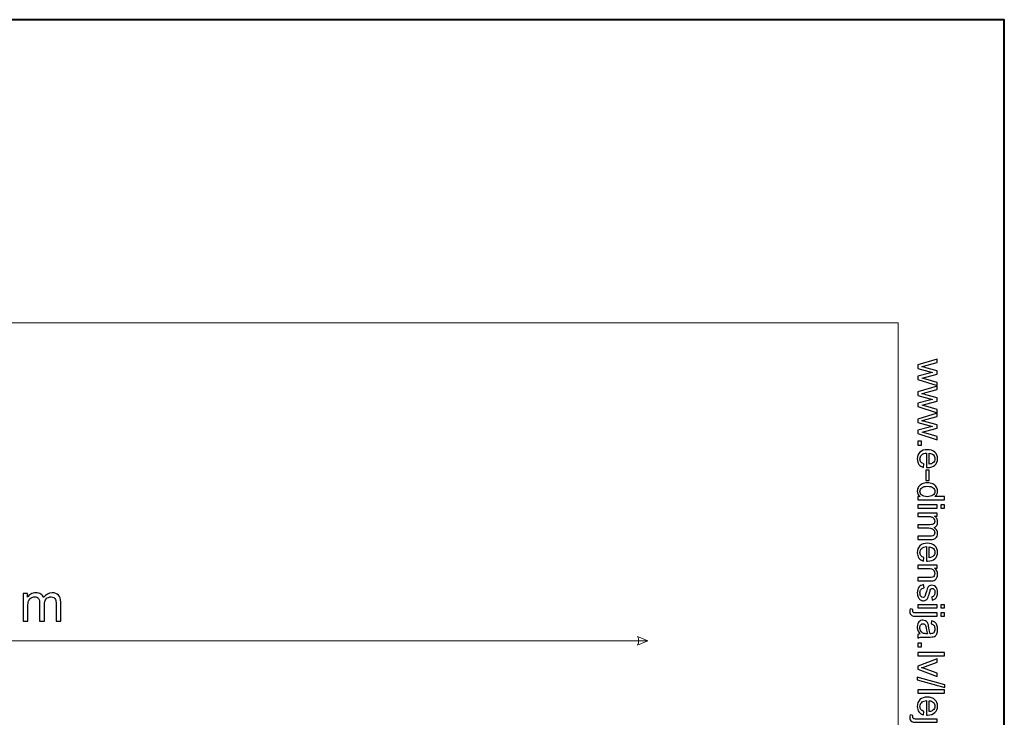
# Model space of a CAD drawing. Units: millimetres. Extents: x -148 to 148, y -105 to 105.
# Drawn here: x 84 to 148, y 59 to 105 of the extents above; entities that cross this region are included whole.
import ezdxf

# ---------------------------------------------------------------- set-up
doc = ezdxf.new("R2010")
doc.units = ezdxf.units.MM
doc.header["$MEASUREMENT"] = 0
doc.layers.add('Layer 1', color=7, linetype='Continuous')

msp = doc.modelspace()

# ---------------------------------------------------------------- linework, layer by layer
at = {"layer": 'Layer 1', "color": 7, "lineweight": 40}
msp.add_lwpolyline([(-148.5, -105), (148.5, -105), (148.5, 105), (-148.5, 105), (-148.5, -105)], close=True, dxfattribs=at)
at = {"layer": 'Layer 1', "color": 250, "lineweight": 15}
msp.add_open_spline([(141.5001, 85.0001), (141.5001, 85.0001), (141.5001, -98.0001), (141.5001, -98.0001), (141.5001, -98.0001), (141.5001, -98.0001), (-141.5001, -98.0001), (-141.5001, -98.0001), (-141.5001, -98.0001), (-141.5001, -98.0001), (-141.5001, 85.0001), (-141.5001, 85.0001), (-141.5001, 85.0001), (-141.5001, 85.0001), (141.5001, 85.0001), (141.5001, 85.0001)], degree=3, knots=[0, 0, 0, 0, 0.25, 0.25, 0.25, 0.25, 0.5, 0.5, 0.5, 0.5, 0.75, 0.75, 0.75, 0.75, 1, 1, 1, 1], dxfattribs=at)
at = {"layer": 'Layer 1', "color": 250}
for points, knots in [([(142.7861, 82.2131), (142.7861, 82.2131), (144.0665, 82.6049), (144.0665, 82.6049), (144.0665, 82.6049), (144.0665, 82.6049), (144.0665, 82.381), (144.0665, 82.381), (144.0665, 82.381), (144.0665, 82.381), (143.3273, 82.1769), (143.3273, 82.1769), (143.3273, 82.1769), (143.3273, 82.1769), (143.0524, 82.1011), (143.0524, 82.1011), (143.0524, 82.1011), (143.0664, 82.0978), (143.1545, 82.0756), (143.3166, 82.0349), (143.3166, 82.0349), (143.3166, 82.0349), (144.0665, 81.8311), (144.0665, 81.8311), (144.0665, 81.8311), (144.0665, 81.8311), (144.0665, 81.6081), (144.0665, 81.6081), (144.0665, 81.6081), (144.0665, 81.6081), (143.324, 81.4163), (143.324, 81.4163), (143.324, 81.4163), (143.324, 81.4163), (143.0791, 81.3521), (143.0791, 81.3521), (143.0791, 81.3521), (143.0791, 81.3521), (143.3265, 81.2788), (143.3265, 81.2788), (143.3265, 81.2788), (143.3265, 81.2788), (144.0665, 81.0595), (144.0665, 81.0595), (144.0665, 81.0595), (144.0665, 81.0595), (144.0665, 80.8483), (144.0665, 80.8483), (144.0665, 80.8483), (144.0665, 80.8483), (142.7861, 81.2488), (142.7861, 81.2488), (142.7861, 81.2488), (142.7861, 81.2488), (142.7861, 81.4739), (142.7861, 81.4739), (142.7861, 81.4739), (142.7861, 81.4739), (143.5528, 81.6776), (143.5528, 81.6776), (143.5528, 81.6776), (143.5528, 81.6776), (143.7714, 81.7274), (143.7714, 81.7274), (143.7714, 81.7274), (143.7714, 81.7274), (142.7861, 81.9863), (142.7861, 81.9863), (142.7861, 81.9863), (142.7861, 81.9863), (142.7861, 82.2131), (142.7861, 82.2131)], [0, 0, 0, 0, 0.0555556, 0.0555556, 0.0555556, 0.0555556, 0.1111111, 0.1111111, 0.1111111, 0.1111111, 0.1666667, 0.1666667, 0.1666667, 0.1666667, 0.2222222, 0.2222222, 0.2222222, 0.2222222, 0.2777778, 0.2777778, 0.2777778, 0.2777778, 0.3333333, 0.3333333, 0.3333333, 0.3333333, 0.3888889, 0.3888889, 0.3888889, 0.3888889, 0.4444444, 0.4444444, 0.4444444, 0.4444444, 0.5, 0.5, 0.5, 0.5, 0.5555556, 0.5555556, 0.5555556, 0.5555556, 0.6111111, 0.6111111, 0.6111111, 0.6111111, 0.6666667, 0.6666667, 0.6666667, 0.6666667, 0.7222222, 0.7222222, 0.7222222, 0.7222222, 0.7777778, 0.7777778, 0.7777778, 0.7777778, 0.8333333, 0.8333333, 0.8333333, 0.8333333, 0.8888889, 0.8888889, 0.8888889, 0.8888889, 0.9444444, 0.9444444, 0.9444444, 0.9444444, 1, 1, 1, 1]), ([(142.7861, 80.4298), (142.7861, 80.4298), (144.0665, 80.8216), (144.0665, 80.8216), (144.0665, 80.8216), (144.0665, 80.8216), (144.0665, 80.5977), (144.0665, 80.5977), (144.0665, 80.5977), (144.0665, 80.5977), (143.3273, 80.3936), (143.3273, 80.3936), (143.3273, 80.3936), (143.3273, 80.3936), (143.0524, 80.3178), (143.0524, 80.3178), (143.0524, 80.3178), (143.0664, 80.3145), (143.1545, 80.2923), (143.3166, 80.2516), (143.3166, 80.2516), (143.3166, 80.2516), (144.0665, 80.0478), (144.0665, 80.0478), (144.0665, 80.0478), (144.0665, 80.0478), (144.0665, 79.8248), (144.0665, 79.8248), (144.0665, 79.8248), (144.0665, 79.8248), (143.324, 79.633), (143.324, 79.633), (143.324, 79.633), (143.324, 79.633), (143.0791, 79.5688), (143.0791, 79.5688), (143.0791, 79.5688), (143.0791, 79.5688), (143.3265, 79.4955), (143.3265, 79.4955), (143.3265, 79.4955), (143.3265, 79.4955), (144.0665, 79.2762), (144.0665, 79.2762), (144.0665, 79.2762), (144.0665, 79.2762), (144.0665, 79.065), (144.0665, 79.065), (144.0665, 79.065), (144.0665, 79.065), (142.7861, 79.4655), (142.7861, 79.4655), (142.7861, 79.4655), (142.7861, 79.4655), (142.7861, 79.6906), (142.7861, 79.6906), (142.7861, 79.6906), (142.7861, 79.6906), (143.5528, 79.8943), (143.5528, 79.8943), (143.5528, 79.8943), (143.5528, 79.8943), (143.7714, 79.9441), (143.7714, 79.9441), (143.7714, 79.9441), (143.7714, 79.9441), (142.7861, 80.203), (142.7861, 80.203), (142.7861, 80.203), (142.7861, 80.203), (142.7861, 80.4298), (142.7861, 80.4298)], [0, 0, 0, 0, 0.0555556, 0.0555556, 0.0555556, 0.0555556, 0.1111111, 0.1111111, 0.1111111, 0.1111111, 0.1666667, 0.1666667, 0.1666667, 0.1666667, 0.2222222, 0.2222222, 0.2222222, 0.2222222, 0.2777778, 0.2777778, 0.2777778, 0.2777778, 0.3333333, 0.3333333, 0.3333333, 0.3333333, 0.3888889, 0.3888889, 0.3888889, 0.3888889, 0.4444444, 0.4444444, 0.4444444, 0.4444444, 0.5, 0.5, 0.5, 0.5, 0.5555556, 0.5555556, 0.5555556, 0.5555556, 0.6111111, 0.6111111, 0.6111111, 0.6111111, 0.6666667, 0.6666667, 0.6666667, 0.6666667, 0.7222222, 0.7222222, 0.7222222, 0.7222222, 0.7777778, 0.7777778, 0.7777778, 0.7777778, 0.8333333, 0.8333333, 0.8333333, 0.8333333, 0.8888889, 0.8888889, 0.8888889, 0.8888889, 0.9444444, 0.9444444, 0.9444444, 0.9444444, 1, 1, 1, 1]), ([(142.7861, 78.6465), (142.7861, 78.6465), (144.0665, 79.0383), (144.0665, 79.0383), (144.0665, 79.0383), (144.0665, 79.0383), (144.0665, 78.8144), (144.0665, 78.8144), (144.0665, 78.8144), (144.0665, 78.8144), (143.3273, 78.6103), (143.3273, 78.6103), (143.3273, 78.6103), (143.3273, 78.6103), (143.0524, 78.5345), (143.0524, 78.5345), (143.0524, 78.5345), (143.0664, 78.5312), (143.1545, 78.509), (143.3166, 78.4683), (143.3166, 78.4683), (143.3166, 78.4683), (144.0665, 78.2645), (144.0665, 78.2645), (144.0665, 78.2645), (144.0665, 78.2645), (144.0665, 78.0415), (144.0665, 78.0415), (144.0665, 78.0415), (144.0665, 78.0415), (143.324, 77.8497), (143.324, 77.8497), (143.324, 77.8497), (143.324, 77.8497), (143.0791, 77.7855), (143.0791, 77.7855), (143.0791, 77.7855), (143.0791, 77.7855), (143.3265, 77.7122), (143.3265, 77.7122), (143.3265, 77.7122), (143.3265, 77.7122), (144.0665, 77.4929), (144.0665, 77.4929), (144.0665, 77.4929), (144.0665, 77.4929), (144.0665, 77.2817), (144.0665, 77.2817), (144.0665, 77.2817), (144.0665, 77.2817), (142.7861, 77.6822), (142.7861, 77.6822), (142.7861, 77.6822), (142.7861, 77.6822), (142.7861, 77.9073), (142.7861, 77.9073), (142.7861, 77.9073), (142.7861, 77.9073), (143.5528, 78.111), (143.5528, 78.111), (143.5528, 78.111), (143.5528, 78.111), (143.7714, 78.1608), (143.7714, 78.1608), (143.7714, 78.1608), (143.7714, 78.1608), (142.7861, 78.4197), (142.7861, 78.4197), (142.7861, 78.4197), (142.7861, 78.4197), (142.7861, 78.6465), (142.7861, 78.6465)], [0, 0, 0, 0, 0.0555556, 0.0555556, 0.0555556, 0.0555556, 0.1111111, 0.1111111, 0.1111111, 0.1111111, 0.1666667, 0.1666667, 0.1666667, 0.1666667, 0.2222222, 0.2222222, 0.2222222, 0.2222222, 0.2777778, 0.2777778, 0.2777778, 0.2777778, 0.3333333, 0.3333333, 0.3333333, 0.3333333, 0.3888889, 0.3888889, 0.3888889, 0.3888889, 0.4444444, 0.4444444, 0.4444444, 0.4444444, 0.5, 0.5, 0.5, 0.5, 0.5555556, 0.5555556, 0.5555556, 0.5555556, 0.6111111, 0.6111111, 0.6111111, 0.6111111, 0.6666667, 0.6666667, 0.6666667, 0.6666667, 0.7222222, 0.7222222, 0.7222222, 0.7222222, 0.7777778, 0.7777778, 0.7777778, 0.7777778, 0.8333333, 0.8333333, 0.8333333, 0.8333333, 0.8888889, 0.8888889, 0.8888889, 0.8888889, 0.9444444, 0.9444444, 0.9444444, 0.9444444, 1, 1, 1, 1]), ([(142.7861, 77.1743), (142.7861, 77.1743), (143.0335, 77.1743), (143.0335, 77.1743), (143.0335, 77.1743), (143.0335, 77.1743), (143.0335, 76.9269), (143.0335, 76.9269), (143.0335, 76.9269), (143.0335, 76.9269), (142.7861, 76.9269), (142.7861, 76.9269), (142.7861, 76.9269), (142.7861, 76.9269), (142.7861, 77.1743), (142.7861, 77.1743)], [0, 0, 0, 0, 0.25, 0.25, 0.25, 0.25, 0.5, 0.5, 0.5, 0.5, 0.75, 0.75, 0.75, 0.75, 1, 1, 1, 1]), ([(143.1985, 75.6733), (143.1985, 75.6733), (143.1709, 75.449), (143.1709, 75.449), (143.1709, 75.449), (143.0396, 75.4844), (142.938, 75.5498), (142.8655, 75.6453), (142.8655, 75.6453), (142.7935, 75.7412), (142.7573, 75.8634), (142.7573, 76.012), (142.7573, 76.012), (142.7573, 76.1993), (142.8149, 76.3479), (142.9301, 76.4573), (142.9301, 76.4573), (143.0454, 76.5672), (143.2071, 76.622), (143.4154, 76.622), (143.4154, 76.622), (143.631, 76.622), (143.7981, 76.5668), (143.9171, 76.4557), (143.9171, 76.4557), (144.036, 76.3446), (144.0957, 76.2009), (144.0957, 76.0239), (144.0957, 76.0239), (144.0957, 75.8527), (144.0373, 75.7128), (143.9208, 75.6046), (143.9208, 75.6046), (143.8043, 75.4959), (143.6401, 75.4416), (143.429, 75.4416), (143.429, 75.4416), (143.4158, 75.4416), (143.3965, 75.442), (143.3709, 75.4428), (143.3709, 75.4428), (143.3709, 75.4428), (143.3709, 76.3977), (143.3709, 76.3977), (143.3709, 76.3977), (143.2302, 76.3898), (143.1223, 76.3499), (143.0479, 76.2783), (143.0479, 76.2783), (142.973, 76.2067), (142.9355, 76.1178), (142.9355, 76.0108), (142.9355, 76.0108), (142.9355, 75.9313), (142.9565, 75.8634), (142.9985, 75.8071), (142.9985, 75.8071), (143.04, 75.7507), (143.1067, 75.7062), (143.1985, 75.6733)], [0, 0, 0, 0, 0.0666667, 0.0666667, 0.0666667, 0.0666667, 0.1333333, 0.1333333, 0.1333333, 0.1333333, 0.2, 0.2, 0.2, 0.2, 0.2666667, 0.2666667, 0.2666667, 0.2666667, 0.3333333, 0.3333333, 0.3333333, 0.3333333, 0.4, 0.4, 0.4, 0.4, 0.4666667, 0.4666667, 0.4666667, 0.4666667, 0.5333333, 0.5333333, 0.5333333, 0.5333333, 0.6, 0.6, 0.6, 0.6, 0.6666667, 0.6666667, 0.6666667, 0.6666667, 0.7333333, 0.7333333, 0.7333333, 0.7333333, 0.8, 0.8, 0.8, 0.8, 0.8666667, 0.8666667, 0.8666667, 0.8666667, 0.9333333, 0.9333333, 0.9333333, 0.9333333, 1, 1, 1, 1]), ([(143.5496, 76.3857), (143.5496, 76.3857), (143.5496, 75.6708), (143.5496, 75.6708), (143.5496, 75.6708), (143.657, 75.6803), (143.7381, 75.7079), (143.7916, 75.7527), (143.7916, 75.7527), (143.8751, 75.8219), (143.9171, 75.9116), (143.9171, 76.0215), (143.9171, 76.0215), (143.9171, 76.1211), (143.8837, 76.205), (143.8171, 76.2729), (143.8171, 76.2729), (143.7504, 76.3409), (143.6611, 76.3783), (143.5496, 76.3857)], [0, 0, 0, 0, 0.2, 0.2, 0.2, 0.2, 0.4, 0.4, 0.4, 0.4, 0.6, 0.6, 0.6, 0.6, 0.8, 0.8, 0.8, 0.8, 1, 1, 1, 1]), ([(143.3166, 75.2609), (143.3166, 75.2609), (143.5347, 75.2609), (143.5347, 75.2609), (143.5347, 75.2609), (143.5347, 75.2609), (143.5347, 74.5938), (143.5347, 74.5938), (143.5347, 74.5938), (143.5347, 74.5938), (143.3166, 74.5938), (143.3166, 74.5938), (143.3166, 74.5938), (143.3166, 74.5938), (143.3166, 75.2609), (143.3166, 75.2609)], [0, 0, 0, 0, 0.25, 0.25, 0.25, 0.25, 0.5, 0.5, 0.5, 0.5, 0.75, 0.75, 0.75, 0.75, 1, 1, 1, 1]), ([(142.7861, 73.5233), (142.7861, 73.5233), (142.9478, 73.5233), (142.9478, 73.5233), (142.9478, 73.5233), (142.8207, 73.6044), (142.7573, 73.7237), (142.7573, 73.8813), (142.7573, 73.8813), (142.7573, 73.9834), (142.7853, 74.0772), (142.8417, 74.1629), (142.8417, 74.1629), (142.8976, 74.2485), (142.9762, 74.3147), (143.0775, 74.3621), (143.0775, 74.3621), (143.1783, 74.409), (143.294, 74.4324), (143.4253, 74.4324), (143.4253, 74.4324), (143.5528, 74.4324), (143.6689, 74.411), (143.773, 74.3686), (143.773, 74.3686), (143.8772, 74.3258), (143.957, 74.262), (144.0122, 74.1768), (144.0122, 74.1768), (144.0677, 74.0917), (144.0957, 73.9962), (144.0957, 73.8908), (144.0957, 73.8908), (144.0957, 73.8138), (144.0792, 73.7451), (144.0467, 73.685), (144.0467, 73.685), (144.0142, 73.6245), (143.9718, 73.5755), (143.9196, 73.5377), (143.9196, 73.5377), (143.9196, 73.5377), (144.5538, 73.5377), (144.5538, 73.5377), (144.5538, 73.5377), (144.5538, 73.5377), (144.5538, 73.322), (144.5538, 73.322), (144.5538, 73.322), (144.5538, 73.322), (142.7861, 73.322), (142.7861, 73.322), (142.7861, 73.322), (142.7861, 73.322), (142.7861, 73.5233), (142.7861, 73.5233)], [0, 0, 0, 0, 0.0714286, 0.0714286, 0.0714286, 0.0714286, 0.1428571, 0.1428571, 0.1428571, 0.1428571, 0.2142857, 0.2142857, 0.2142857, 0.2142857, 0.2857143, 0.2857143, 0.2857143, 0.2857143, 0.3571429, 0.3571429, 0.3571429, 0.3571429, 0.4285714, 0.4285714, 0.4285714, 0.4285714, 0.5, 0.5, 0.5, 0.5, 0.5714286, 0.5714286, 0.5714286, 0.5714286, 0.6428571, 0.6428571, 0.6428571, 0.6428571, 0.7142857, 0.7142857, 0.7142857, 0.7142857, 0.7857143, 0.7857143, 0.7857143, 0.7857143, 0.8571429, 0.8571429, 0.8571429, 0.8571429, 0.9285714, 0.9285714, 0.9285714, 0.9285714, 1, 1, 1, 1]), ([(143.4253, 74.2094), (143.261, 74.2094), (143.1384, 74.1748), (143.0573, 74.1056), (143.0573, 74.1056), (142.9762, 74.0365), (142.9355, 73.955), (142.9355, 73.8608), (142.9355, 73.8608), (142.9355, 73.7661), (142.9746, 73.6854), (143.052, 73.6192), (143.052, 73.6192), (143.1293, 73.5529), (143.2479, 73.5196), (143.4072, 73.5196), (143.4072, 73.5196), (143.5825, 73.5196), (143.7109, 73.5533), (143.7928, 73.6208), (143.7928, 73.6208), (143.8751, 73.6883), (143.9159, 73.7715), (143.9159, 73.8706), (143.9159, 73.8706), (143.9159, 73.9669), (143.8763, 74.0476), (143.7977, 74.1122), (143.7977, 74.1122), (143.7191, 74.1768), (143.5948, 74.2094), (143.4253, 74.2094)], [0, 0, 0, 0, 0.125, 0.125, 0.125, 0.125, 0.25, 0.25, 0.25, 0.25, 0.375, 0.375, 0.375, 0.375, 0.5, 0.5, 0.5, 0.5, 0.625, 0.625, 0.625, 0.625, 0.75, 0.75, 0.75, 0.75, 0.875, 0.875, 0.875, 0.875, 1, 1, 1, 1]), ([(142.7861, 72.9796), (142.7861, 72.9796), (144.0665, 72.9796), (144.0665, 72.9796), (144.0665, 72.9796), (144.0665, 72.9796), (144.0665, 72.7623), (144.0665, 72.7623), (144.0665, 72.7623), (144.0665, 72.7623), (142.7861, 72.7623), (142.7861, 72.7623), (142.7861, 72.7623), (142.7861, 72.7623), (142.7861, 72.9796), (142.7861, 72.9796)], [0, 0, 0, 0, 0.25, 0.25, 0.25, 0.25, 0.5, 0.5, 0.5, 0.5, 0.75, 0.75, 0.75, 0.75, 1, 1, 1, 1]), ([(144.304, 72.9796), (144.304, 72.9796), (144.5538, 72.9796), (144.5538, 72.9796), (144.5538, 72.9796), (144.5538, 72.9796), (144.5538, 72.7623), (144.5538, 72.7623), (144.5538, 72.7623), (144.5538, 72.7623), (144.304, 72.7623), (144.304, 72.7623), (144.304, 72.7623), (144.304, 72.7623), (144.304, 72.9796), (144.304, 72.9796)], [0, 0, 0, 0, 0.25, 0.25, 0.25, 0.25, 0.5, 0.5, 0.5, 0.5, 0.75, 0.75, 0.75, 0.75, 1, 1, 1, 1]), ([(142.7861, 72.4318), (142.7861, 72.4318), (144.0665, 72.4318), (144.0665, 72.4318), (144.0665, 72.4318), (144.0665, 72.4318), (144.0665, 72.238), (144.0665, 72.238), (144.0665, 72.238), (144.0665, 72.238), (143.887, 72.238), (143.887, 72.238), (143.887, 72.238), (143.9496, 72.1976), (144.0002, 72.1441), (144.0381, 72.0775), (144.0381, 72.0775), (144.0764, 72.0108), (144.0957, 71.9346), (144.0957, 71.8495), (144.0957, 71.8495), (144.0957, 71.7548), (144.0759, 71.677), (144.0364, 71.6165), (144.0364, 71.6165), (143.9969, 71.5556), (143.9422, 71.5128), (143.8714, 71.4881), (143.8714, 71.4881), (144.0208, 71.3864), (144.0957, 71.2547), (144.0957, 71.0926), (144.0957, 71.0926), (144.0957, 70.9654), (144.0603, 70.8679), (143.9899, 70.7995), (143.9899, 70.7995), (143.9196, 70.7312), (143.8113, 70.6971), (143.6652, 70.6971), (143.6652, 70.6971), (143.6652, 70.6971), (142.7861, 70.6971), (142.7861, 70.6971), (142.7861, 70.6971), (142.7861, 70.6971), (142.7861, 70.9127), (142.7861, 70.9127), (142.7861, 70.9127), (142.7861, 70.9127), (143.5928, 70.9127), (143.5928, 70.9127), (143.5928, 70.9127), (143.6796, 70.9127), (143.7422, 70.9197), (143.7804, 70.9337), (143.7804, 70.9337), (143.8183, 70.9481), (143.8492, 70.9736), (143.8726, 71.0103), (143.8726, 71.0103), (143.8957, 71.0473), (143.9076, 71.0909), (143.9076, 71.1407), (143.9076, 71.1407), (143.9076, 71.2309), (143.8776, 71.3054), (143.8175, 71.365), (143.8175, 71.365), (143.7578, 71.4243), (143.6619, 71.4543), (143.5302, 71.4543), (143.5302, 71.4543), (143.5302, 71.4543), (142.7861, 71.4543), (142.7861, 71.4543), (142.7861, 71.4543), (142.7861, 71.4543), (142.7861, 71.6712), (142.7861, 71.6712), (142.7861, 71.6712), (142.7861, 71.6712), (143.6179, 71.6712), (143.6179, 71.6712), (143.6179, 71.6712), (143.7146, 71.6712), (143.787, 71.6889), (143.8352, 71.7243), (143.8352, 71.7243), (143.8833, 71.7597), (143.9076, 71.8174), (143.9076, 71.898), (143.9076, 71.898), (143.9076, 71.9589), (143.8916, 72.0153), (143.8591, 72.0672), (143.8591, 72.0672), (143.827, 72.119), (143.78, 72.1569), (143.7183, 72.1799), (143.7183, 72.1799), (143.6562, 72.2034), (143.5668, 72.2149), (143.4504, 72.2149), (143.4504, 72.2149), (143.4504, 72.2149), (142.7861, 72.2149), (142.7861, 72.2149), (142.7861, 72.2149), (142.7861, 72.2149), (142.7861, 72.4318), (142.7861, 72.4318)], [0, 0, 0, 0, 0.0357143, 0.0357143, 0.0357143, 0.0357143, 0.0714286, 0.0714286, 0.0714286, 0.0714286, 0.1071429, 0.1071429, 0.1071429, 0.1071429, 0.1428571, 0.1428571, 0.1428571, 0.1428571, 0.1785714, 0.1785714, 0.1785714, 0.1785714, 0.2142857, 0.2142857, 0.2142857, 0.2142857, 0.25, 0.25, 0.25, 0.25, 0.2857143, 0.2857143, 0.2857143, 0.2857143, 0.3214286, 0.3214286, 0.3214286, 0.3214286, 0.3571429, 0.3571429, 0.3571429, 0.3571429, 0.3928571, 0.3928571, 0.3928571, 0.3928571, 0.4285714, 0.4285714, 0.4285714, 0.4285714, 0.4642857, 0.4642857, 0.4642857, 0.4642857, 0.5, 0.5, 0.5, 0.5, 0.5357143, 0.5357143, 0.5357143, 0.5357143, 0.5714286, 0.5714286, 0.5714286, 0.5714286, 0.6071429, 0.6071429, 0.6071429, 0.6071429, 0.6428571, 0.6428571, 0.6428571, 0.6428571, 0.6785714, 0.6785714, 0.6785714, 0.6785714, 0.7142857, 0.7142857, 0.7142857, 0.7142857, 0.75, 0.75, 0.75, 0.75, 0.7857143, 0.7857143, 0.7857143, 0.7857143, 0.8214286, 0.8214286, 0.8214286, 0.8214286, 0.8571429, 0.8571429, 0.8571429, 0.8571429, 0.8928571, 0.8928571, 0.8928571, 0.8928571, 0.9285714, 0.9285714, 0.9285714, 0.9285714, 0.9642857, 0.9642857, 0.9642857, 0.9642857, 1, 1, 1, 1]), ([(143.1985, 69.4986), (143.1985, 69.4986), (143.1709, 69.2743), (143.1709, 69.2743), (143.1709, 69.2743), (143.0396, 69.3097), (142.938, 69.3751), (142.8655, 69.4706), (142.8655, 69.4706), (142.7935, 69.5665), (142.7573, 69.6887), (142.7573, 69.8373), (142.7573, 69.8373), (142.7573, 70.0246), (142.8149, 70.1732), (142.9301, 70.2826), (142.9301, 70.2826), (143.0454, 70.3925), (143.2071, 70.4473), (143.4154, 70.4473), (143.4154, 70.4473), (143.631, 70.4473), (143.7981, 70.3921), (143.9171, 70.281), (143.9171, 70.281), (144.036, 70.1699), (144.0957, 70.0262), (144.0957, 69.8492), (144.0957, 69.8492), (144.0957, 69.678), (144.0373, 69.5381), (143.9208, 69.4299), (143.9208, 69.4299), (143.8043, 69.3212), (143.6401, 69.2669), (143.429, 69.2669), (143.429, 69.2669), (143.4158, 69.2669), (143.3965, 69.2673), (143.3709, 69.2681), (143.3709, 69.2681), (143.3709, 69.2681), (143.3709, 70.223), (143.3709, 70.223), (143.3709, 70.223), (143.2302, 70.2151), (143.1223, 70.1752), (143.0479, 70.1036), (143.0479, 70.1036), (142.973, 70.032), (142.9355, 69.9431), (142.9355, 69.8361), (142.9355, 69.8361), (142.9355, 69.7566), (142.9565, 69.6887), (142.9985, 69.6324), (142.9985, 69.6324), (143.04, 69.576), (143.1067, 69.5315), (143.1985, 69.4986)], [0, 0, 0, 0, 0.0666667, 0.0666667, 0.0666667, 0.0666667, 0.1333333, 0.1333333, 0.1333333, 0.1333333, 0.2, 0.2, 0.2, 0.2, 0.2666667, 0.2666667, 0.2666667, 0.2666667, 0.3333333, 0.3333333, 0.3333333, 0.3333333, 0.4, 0.4, 0.4, 0.4, 0.4666667, 0.4666667, 0.4666667, 0.4666667, 0.5333333, 0.5333333, 0.5333333, 0.5333333, 0.6, 0.6, 0.6, 0.6, 0.6666667, 0.6666667, 0.6666667, 0.6666667, 0.7333333, 0.7333333, 0.7333333, 0.7333333, 0.8, 0.8, 0.8, 0.8, 0.8666667, 0.8666667, 0.8666667, 0.8666667, 0.9333333, 0.9333333, 0.9333333, 0.9333333, 1, 1, 1, 1]), ([(143.5496, 70.211), (143.5496, 70.211), (143.5496, 69.4961), (143.5496, 69.4961), (143.5496, 69.4961), (143.657, 69.5056), (143.7381, 69.5332), (143.7916, 69.578), (143.7916, 69.578), (143.8751, 69.6472), (143.9171, 69.7369), (143.9171, 69.8468), (143.9171, 69.8468), (143.9171, 69.9464), (143.8837, 70.0303), (143.8171, 70.0982), (143.8171, 70.0982), (143.7504, 70.1662), (143.6611, 70.2036), (143.5496, 70.211)], [0, 0, 0, 0, 0.2, 0.2, 0.2, 0.2, 0.4, 0.4, 0.4, 0.4, 0.6, 0.6, 0.6, 0.6, 0.8, 0.8, 0.8, 0.8, 1, 1, 1, 1]), ([(142.7861, 69.0014), (142.7861, 69.0014), (144.0665, 69.0014), (144.0665, 69.0014), (144.0665, 69.0014), (144.0665, 69.0014), (144.0665, 68.8063), (144.0665, 68.8063), (144.0665, 68.8063), (144.0665, 68.8063), (143.8846, 68.8063), (143.8846, 68.8063), (143.8846, 68.8063), (144.0253, 68.7121), (144.0957, 68.5763), (144.0957, 68.3989), (144.0957, 68.3989), (144.0957, 68.3215), (144.0817, 68.2507), (144.0541, 68.1861), (144.0541, 68.1861), (144.0262, 68.1211), (143.9899, 68.0729), (143.9447, 68.0408), (143.9447, 68.0408), (143.8998, 68.0083), (143.8463, 67.9861), (143.7846, 67.9729), (143.7846, 67.9729), (143.7442, 67.9651), (143.6738, 67.961), (143.5734, 67.961), (143.5734, 67.961), (143.5734, 67.961), (142.7861, 67.961), (142.7861, 67.961), (142.7861, 67.961), (142.7861, 67.961), (142.7861, 68.1783), (142.7861, 68.1783), (142.7861, 68.1783), (142.7861, 68.1783), (143.5652, 68.1783), (143.5652, 68.1783), (143.5652, 68.1783), (143.6533, 68.1783), (143.7195, 68.1865), (143.7636, 68.2034), (143.7636, 68.2034), (143.8072, 68.2203), (143.8422, 68.2503), (143.8681, 68.2931), (143.8681, 68.2931), (143.8944, 68.3363), (143.9076, 68.3865), (143.9076, 68.4446), (143.9076, 68.4446), (143.9076, 68.5372), (143.878, 68.6166), (143.8195, 68.6841), (143.8195, 68.6841), (143.7607, 68.7512), (143.6496, 68.7845), (143.4854, 68.7845), (143.4854, 68.7845), (143.4854, 68.7845), (142.7861, 68.7845), (142.7861, 68.7845), (142.7861, 68.7845), (142.7861, 68.7845), (142.7861, 69.0014), (142.7861, 69.0014)], [0, 0, 0, 0, 0.0555556, 0.0555556, 0.0555556, 0.0555556, 0.1111111, 0.1111111, 0.1111111, 0.1111111, 0.1666667, 0.1666667, 0.1666667, 0.1666667, 0.2222222, 0.2222222, 0.2222222, 0.2222222, 0.2777778, 0.2777778, 0.2777778, 0.2777778, 0.3333333, 0.3333333, 0.3333333, 0.3333333, 0.3888889, 0.3888889, 0.3888889, 0.3888889, 0.4444444, 0.4444444, 0.4444444, 0.4444444, 0.5, 0.5, 0.5, 0.5, 0.5555556, 0.5555556, 0.5555556, 0.5555556, 0.6111111, 0.6111111, 0.6111111, 0.6111111, 0.6666667, 0.6666667, 0.6666667, 0.6666667, 0.7222222, 0.7222222, 0.7222222, 0.7222222, 0.7777778, 0.7777778, 0.7777778, 0.7777778, 0.8333333, 0.8333333, 0.8333333, 0.8333333, 0.8888889, 0.8888889, 0.8888889, 0.8888889, 0.9444444, 0.9444444, 0.9444444, 0.9444444, 1, 1, 1, 1]), ([(143.1684, 67.7149), (143.1684, 67.7149), (143.2022, 67.5004), (143.2022, 67.5004), (143.2022, 67.5004), (143.1162, 67.4885), (143.0503, 67.4548), (143.0042, 67.3996), (143.0042, 67.3996), (142.9585, 67.3449), (142.9355, 67.2679), (142.9355, 67.1687), (142.9355, 67.1687), (142.9355, 67.0691), (142.9561, 66.995), (142.9964, 66.9469), (142.9964, 66.9469), (143.0372, 66.8987), (143.0849, 66.8744), (143.1392, 66.8744), (143.1392, 66.8744), (143.1886, 66.8744), (143.2269, 66.8958), (143.2553, 66.9386), (143.2553, 66.9386), (143.2746, 66.9683), (143.2989, 67.0424), (143.3285, 67.1605), (143.3285, 67.1605), (143.3689, 67.3193), (143.4035, 67.4301), (143.4331, 67.4914), (143.4331, 67.4914), (143.4623, 67.5527), (143.503, 67.5996), (143.5549, 67.6313), (143.5549, 67.6313), (143.6068, 67.663), (143.664, 67.6791), (143.7265, 67.6791), (143.7265, 67.6791), (143.7837, 67.6791), (143.8364, 67.6659), (143.885, 67.6395), (143.885, 67.6395), (143.934, 67.6136), (143.9743, 67.5778), (144.0064, 67.5329), (144.0064, 67.5329), (144.0311, 67.4992), (144.0525, 67.4531), (144.0698, 67.3951), (144.0698, 67.3951), (144.0871, 67.3366), (144.0957, 67.2741), (144.0957, 67.2074), (144.0957, 67.2074), (144.0957, 67.107), (144.0809, 67.0189), (144.0521, 66.9428), (144.0521, 66.9428), (144.0233, 66.8666), (143.9842, 66.8106), (143.9348, 66.7744), (143.9348, 66.7744), (143.885, 66.7382), (143.8191, 66.7135), (143.7364, 66.6999), (143.7364, 66.6999), (143.7364, 66.6999), (143.7072, 66.9119), (143.7072, 66.9119), (143.7072, 66.9119), (143.773, 66.9218), (143.8245, 66.9498), (143.8615, 66.9959), (143.8615, 66.9959), (143.8986, 67.0419), (143.9171, 67.1074), (143.9171, 67.1918), (143.9171, 67.1918), (143.9171, 67.2914), (143.9006, 67.3626), (143.8677, 67.405), (143.8677, 67.405), (143.8348, 67.4478), (143.7961, 67.4692), (143.752, 67.4692), (143.752, 67.4692), (143.7236, 67.4692), (143.6985, 67.4601), (143.6759, 67.4424), (143.6759, 67.4424), (143.6524, 67.4247), (143.6335, 67.3971), (143.6179, 67.3593), (143.6179, 67.3593), (143.6101, 67.3375), (143.5915, 67.2737), (143.5627, 67.1675), (143.5627, 67.1675), (143.5216, 67.014), (143.4882, 66.907), (143.4619, 66.8465), (143.4619, 66.8465), (143.436, 66.7855), (143.3977, 66.7378), (143.3479, 66.7032), (143.3479, 66.7032), (143.2981, 66.6687), (143.2364, 66.6514), (143.1623, 66.6514), (143.1623, 66.6514), (143.0898, 66.6514), (143.0219, 66.6728), (142.9577, 66.7148), (142.9577, 66.7148), (142.8939, 66.7571), (142.8445, 66.8181), (142.8096, 66.8975), (142.8096, 66.8975), (142.7746, 66.9769), (142.7573, 67.0671), (142.7573, 67.1675), (142.7573, 67.1675), (142.7573, 67.3342), (142.7919, 67.4609), (142.861, 67.5482), (142.861, 67.5482), (142.9301, 67.6354), (143.0326, 67.691), (143.1684, 67.7149)], [0, 0, 0, 0, 0.030303, 0.030303, 0.030303, 0.030303, 0.0606061, 0.0606061, 0.0606061, 0.0606061, 0.0909091, 0.0909091, 0.0909091, 0.0909091, 0.1212121, 0.1212121, 0.1212121, 0.1212121, 0.1515152, 0.1515152, 0.1515152, 0.1515152, 0.1818182, 0.1818182, 0.1818182, 0.1818182, 0.2121212, 0.2121212, 0.2121212, 0.2121212, 0.2424242, 0.2424242, 0.2424242, 0.2424242, 0.2727273, 0.2727273, 0.2727273, 0.2727273, 0.3030303, 0.3030303, 0.3030303, 0.3030303, 0.3333333, 0.3333333, 0.3333333, 0.3333333, 0.3636364, 0.3636364, 0.3636364, 0.3636364, 0.3939394, 0.3939394, 0.3939394, 0.3939394, 0.4242424, 0.4242424, 0.4242424, 0.4242424, 0.4545455, 0.4545455, 0.4545455, 0.4545455, 0.4848485, 0.4848485, 0.4848485, 0.4848485, 0.5151515, 0.5151515, 0.5151515, 0.5151515, 0.5454545, 0.5454545, 0.5454545, 0.5454545, 0.5757576, 0.5757576, 0.5757576, 0.5757576, 0.6060606, 0.6060606, 0.6060606, 0.6060606, 0.6363636, 0.6363636, 0.6363636, 0.6363636, 0.6666667, 0.6666667, 0.6666667, 0.6666667, 0.6969697, 0.6969697, 0.6969697, 0.6969697, 0.7272727, 0.7272727, 0.7272727, 0.7272727, 0.7575758, 0.7575758, 0.7575758, 0.7575758, 0.7878788, 0.7878788, 0.7878788, 0.7878788, 0.8181818, 0.8181818, 0.8181818, 0.8181818, 0.8484848, 0.8484848, 0.8484848, 0.8484848, 0.8787879, 0.8787879, 0.8787879, 0.8787879, 0.9090909, 0.9090909, 0.9090909, 0.9090909, 0.9393939, 0.9393939, 0.9393939, 0.9393939, 0.969697, 0.969697, 0.969697, 0.969697, 1, 1, 1, 1]), ([(142.7861, 66.3925), (142.7861, 66.3925), (144.0665, 66.3925), (144.0665, 66.3925), (144.0665, 66.3925), (144.0665, 66.3925), (144.0665, 66.1752), (144.0665, 66.1752), (144.0665, 66.1752), (144.0665, 66.1752), (142.7861, 66.1752), (142.7861, 66.1752), (142.7861, 66.1752), (142.7861, 66.1752), (142.7861, 66.3925), (142.7861, 66.3925)], [0, 0, 0, 0, 0.25, 0.25, 0.25, 0.25, 0.5, 0.5, 0.5, 0.5, 0.75, 0.75, 0.75, 0.75, 1, 1, 1, 1]), ([(144.304, 66.3925), (144.304, 66.3925), (144.5538, 66.3925), (144.5538, 66.3925), (144.5538, 66.3925), (144.5538, 66.3925), (144.5538, 66.1752), (144.5538, 66.1752), (144.5538, 66.1752), (144.5538, 66.1752), (144.304, 66.1752), (144.304, 66.1752), (144.304, 66.1752), (144.304, 66.1752), (144.304, 66.3925), (144.304, 66.3925)], [0, 0, 0, 0, 0.25, 0.25, 0.25, 0.25, 0.5, 0.5, 0.5, 0.5, 0.75, 0.75, 0.75, 0.75, 1, 1, 1, 1]), ([(142.2893, 66.1209), (142.2893, 66.1209), (142.4737, 66.0801), (142.4737, 66.0801), (142.4737, 66.0801), (142.4626, 66.0365), (142.4568, 66.0023), (142.4568, 65.9777), (142.4568, 65.9777), (142.4568, 65.9332), (142.4717, 65.9003), (142.5009, 65.8789), (142.5009, 65.8789), (142.5301, 65.8571), (142.6038, 65.846), (142.7211, 65.846), (142.7211, 65.846), (142.7211, 65.846), (144.0665, 65.846), (144.0665, 65.846), (144.0665, 65.846), (144.0665, 65.846), (144.0665, 65.6291), (144.0665, 65.6291), (144.0665, 65.6291), (144.0665, 65.6291), (142.7161, 65.6291), (142.7161, 65.6291), (142.7161, 65.6291), (142.5585, 65.6291), (142.449, 65.6496), (142.3869, 65.6904), (142.3869, 65.6904), (142.3066, 65.7427), (142.2663, 65.8295), (142.2663, 65.9509), (142.2663, 65.9509), (142.2663, 66.0098), (142.2741, 66.0666), (142.2893, 66.1209)], [0, 0, 0, 0, 0.1, 0.1, 0.1, 0.1, 0.2, 0.2, 0.2, 0.2, 0.3, 0.3, 0.3, 0.3, 0.4, 0.4, 0.4, 0.4, 0.5, 0.5, 0.5, 0.5, 0.6, 0.6, 0.6, 0.6, 0.7, 0.7, 0.7, 0.7, 0.8, 0.8, 0.8, 0.8, 0.9, 0.9, 0.9, 0.9, 1, 1, 1, 1]), ([(144.3019, 65.846), (144.3019, 65.846), (144.5538, 65.846), (144.5538, 65.846), (144.5538, 65.846), (144.5538, 65.846), (144.5538, 65.6291), (144.5538, 65.6291), (144.5538, 65.6291), (144.5538, 65.6291), (144.3019, 65.6291), (144.3019, 65.6291), (144.3019, 65.6291), (144.3019, 65.6291), (144.3019, 65.846), (144.3019, 65.846)], [0, 0, 0, 0, 0.25, 0.25, 0.25, 0.25, 0.5, 0.5, 0.5, 0.5, 0.75, 0.75, 0.75, 0.75, 1, 1, 1, 1]), ([(142.9441, 64.4606), (142.8758, 64.5413), (142.8277, 64.6187), (142.7993, 64.6928), (142.7993, 64.6928), (142.7713, 64.7673), (142.7573, 64.8471), (142.7573, 64.9323), (142.7573, 64.9323), (142.7573, 65.0731), (142.7915, 65.1809), (142.8602, 65.2566), (142.8602, 65.2566), (142.9289, 65.3319), (143.017, 65.3698), (143.1236, 65.3698), (143.1236, 65.3698), (143.1866, 65.3698), (143.2438, 65.3558), (143.2956, 65.327), (143.2956, 65.327), (143.3475, 65.2986), (143.389, 65.2611), (143.4203, 65.215), (143.4203, 65.215), (143.4516, 65.1685), (143.4755, 65.1167), (143.4915, 65.0586), (143.4915, 65.0586), (143.5026, 65.0163), (143.5137, 64.952), (143.524, 64.866), (143.524, 64.866), (143.545, 64.6907), (143.5697, 64.5615), (143.5989, 64.4787), (143.5989, 64.4787), (143.6286, 64.4779), (143.6475, 64.4775), (143.6553, 64.4775), (143.6553, 64.4775), (143.7438, 64.4775), (143.8064, 64.4981), (143.8422, 64.5392), (143.8422, 64.5392), (143.8916, 64.5944), (143.9159, 64.6771), (143.9159, 64.7862), (143.9159, 64.7862), (143.9159, 64.8883), (143.8982, 64.9636), (143.8623, 65.0126), (143.8623, 65.0126), (143.8265, 65.0611), (143.7632, 65.0969), (143.6722, 65.1204), (143.6722, 65.1204), (143.6722, 65.1204), (143.7014, 65.3323), (143.7014, 65.3323), (143.7014, 65.3323), (143.792, 65.3134), (143.8656, 65.2813), (143.9212, 65.2373), (143.9212, 65.2373), (143.9772, 65.1932), (144.0204, 65.129), (144.0504, 65.0455), (144.0504, 65.0455), (144.0805, 64.9619), (144.0957, 64.8652), (144.0957, 64.7549), (144.0957, 64.7549), (144.0957, 64.6454), (144.0825, 64.5569), (144.057, 64.4886), (144.057, 64.4886), (144.0311, 64.4203), (143.999, 64.3701), (143.9599, 64.3376), (143.9599, 64.3376), (143.9208, 64.3055), (143.8718, 64.2833), (143.8121, 64.2701), (143.8121, 64.2701), (143.7751, 64.2631), (143.7084, 64.2594), (143.6121, 64.2594), (143.6121, 64.2594), (143.6121, 64.2594), (143.3228, 64.2594), (143.3228, 64.2594), (143.3228, 64.2594), (143.1207, 64.2594), (142.9931, 64.2549), (142.94, 64.2454), (142.94, 64.2454), (142.8865, 64.2363), (142.8351, 64.2178), (142.7861, 64.1907), (142.7861, 64.1907), (142.7861, 64.1907), (142.7861, 64.4174), (142.7861, 64.4174), (142.7861, 64.4174), (142.831, 64.4396), (142.8836, 64.4545), (142.9441, 64.4606)], [0, 0, 0, 0, 0.037037, 0.037037, 0.037037, 0.037037, 0.0740741, 0.0740741, 0.0740741, 0.0740741, 0.1111111, 0.1111111, 0.1111111, 0.1111111, 0.1481481, 0.1481481, 0.1481481, 0.1481481, 0.1851852, 0.1851852, 0.1851852, 0.1851852, 0.2222222, 0.2222222, 0.2222222, 0.2222222, 0.2592593, 0.2592593, 0.2592593, 0.2592593, 0.2962963, 0.2962963, 0.2962963, 0.2962963, 0.3333333, 0.3333333, 0.3333333, 0.3333333, 0.3703704, 0.3703704, 0.3703704, 0.3703704, 0.4074074, 0.4074074, 0.4074074, 0.4074074, 0.4444444, 0.4444444, 0.4444444, 0.4444444, 0.4814815, 0.4814815, 0.4814815, 0.4814815, 0.5185185, 0.5185185, 0.5185185, 0.5185185, 0.5555556, 0.5555556, 0.5555556, 0.5555556, 0.5925926, 0.5925926, 0.5925926, 0.5925926, 0.6296296, 0.6296296, 0.6296296, 0.6296296, 0.6666667, 0.6666667, 0.6666667, 0.6666667, 0.7037037, 0.7037037, 0.7037037, 0.7037037, 0.7407407, 0.7407407, 0.7407407, 0.7407407, 0.7777778, 0.7777778, 0.7777778, 0.7777778, 0.8148148, 0.8148148, 0.8148148, 0.8148148, 0.8518519, 0.8518519, 0.8518519, 0.8518519, 0.8888889, 0.8888889, 0.8888889, 0.8888889, 0.9259259, 0.9259259, 0.9259259, 0.9259259, 0.962963, 0.962963, 0.962963, 0.962963, 1, 1, 1, 1]), ([(143.429, 64.4787), (143.3965, 64.5578), (143.3693, 64.6759), (143.3467, 64.8331), (143.3467, 64.8331), (143.3339, 64.9224), (143.3195, 64.9858), (143.3034, 65.0224), (143.3034, 65.0224), (143.2874, 65.0595), (143.2639, 65.0883), (143.2326, 65.108), (143.2326, 65.108), (143.2018, 65.1282), (143.1676, 65.1385), (143.1298, 65.1385), (143.1298, 65.1385), (143.0717, 65.1385), (143.0236, 65.1163), (142.9849, 65.0726), (142.9849, 65.0726), (142.9466, 65.029), (142.9273, 64.9648), (142.9273, 64.8804), (142.9273, 64.8804), (142.9273, 64.7969), (142.9454, 64.7224), (142.982, 64.6574), (142.982, 64.6574), (143.0186, 64.5923), (143.0688, 64.5442), (143.1322, 64.5137), (143.1322, 64.5137), (143.1812, 64.4903), (143.2536, 64.4787), (143.3491, 64.4787), (143.3491, 64.4787), (143.3491, 64.4787), (143.429, 64.4787), (143.429, 64.4787)], [0, 0, 0, 0, 0.1, 0.1, 0.1, 0.1, 0.2, 0.2, 0.2, 0.2, 0.3, 0.3, 0.3, 0.3, 0.4, 0.4, 0.4, 0.4, 0.5, 0.5, 0.5, 0.5, 0.6, 0.6, 0.6, 0.6, 0.7, 0.7, 0.7, 0.7, 0.8, 0.8, 0.8, 0.8, 0.9, 0.9, 0.9, 0.9, 1, 1, 1, 1]), ([(142.7861, 63.8614), (142.7861, 63.8614), (143.0335, 63.8614), (143.0335, 63.8614), (143.0335, 63.8614), (143.0335, 63.8614), (143.0335, 63.614), (143.0335, 63.614), (143.0335, 63.614), (143.0335, 63.614), (142.7861, 63.614), (142.7861, 63.614), (142.7861, 63.614), (142.7861, 63.614), (142.7861, 63.8614), (142.7861, 63.8614)], [0, 0, 0, 0, 0.25, 0.25, 0.25, 0.25, 0.5, 0.5, 0.5, 0.5, 0.75, 0.75, 0.75, 0.75, 1, 1, 1, 1]), ([(142.7861, 63.2416), (142.7861, 63.2416), (144.5538, 63.2416), (144.5538, 63.2416), (144.5538, 63.2416), (144.5538, 63.2416), (144.5538, 63.0247), (144.5538, 63.0247), (144.5538, 63.0247), (144.5538, 63.0247), (142.7861, 63.0247), (142.7861, 63.0247), (142.7861, 63.0247), (142.7861, 63.0247), (142.7861, 63.2416), (142.7861, 63.2416)], [0, 0, 0, 0, 0.25, 0.25, 0.25, 0.25, 0.5, 0.5, 0.5, 0.5, 0.75, 0.75, 0.75, 0.75, 1, 1, 1, 1]), ([(142.7861, 62.3324), (142.7861, 62.3324), (144.0665, 62.8197), (144.0665, 62.8197), (144.0665, 62.8197), (144.0665, 62.8197), (144.0665, 62.5905), (144.0665, 62.5905), (144.0665, 62.5905), (144.0665, 62.5905), (143.2997, 62.3156), (143.2997, 62.3156), (143.2997, 62.3156), (143.217, 62.2859), (143.131, 62.2588), (143.0417, 62.2336), (143.0417, 62.2336), (143.1092, 62.2143), (143.1903, 62.1876), (143.2853, 62.153), (143.2853, 62.153), (143.2853, 62.153), (144.0665, 61.8682), (144.0665, 61.8682), (144.0665, 61.8682), (144.0665, 61.8682), (144.0665, 61.6451), (144.0665, 61.6451), (144.0665, 61.6451), (144.0665, 61.6451), (142.7861, 62.1299), (142.7861, 62.1299), (142.7861, 62.1299), (142.7861, 62.1299), (142.7861, 62.3324), (142.7861, 62.3324)], [0, 0, 0, 0, 0.1111111, 0.1111111, 0.1111111, 0.1111111, 0.2222222, 0.2222222, 0.2222222, 0.2222222, 0.3333333, 0.3333333, 0.3333333, 0.3333333, 0.4444444, 0.4444444, 0.4444444, 0.4444444, 0.5555556, 0.5555556, 0.5555556, 0.5555556, 0.6666667, 0.6666667, 0.6666667, 0.6666667, 0.7777778, 0.7777778, 0.7777778, 0.7777778, 0.8888889, 0.8888889, 0.8888889, 0.8888889, 1, 1, 1, 1]), ([(142.7561, 61.6163), (142.7561, 61.6163), (144.5838, 61.1039), (144.5838, 61.1039), (144.5838, 61.1039), (144.5838, 61.1039), (144.5838, 60.9302), (144.5838, 60.9302), (144.5838, 60.9302), (144.5838, 60.9302), (142.7561, 61.4414), (142.7561, 61.4414), (142.7561, 61.4414), (142.7561, 61.4414), (142.7561, 61.6163), (142.7561, 61.6163)], [0, 0, 0, 0, 0.25, 0.25, 0.25, 0.25, 0.5, 0.5, 0.5, 0.5, 0.75, 0.75, 0.75, 0.75, 1, 1, 1, 1]), ([(142.7861, 60.7722), (142.7861, 60.7722), (144.5538, 60.7722), (144.5538, 60.7722), (144.5538, 60.7722), (144.5538, 60.7722), (144.5538, 60.5553), (144.5538, 60.5553), (144.5538, 60.5553), (144.5538, 60.5553), (142.7861, 60.5553), (142.7861, 60.5553), (142.7861, 60.5553), (142.7861, 60.5553), (142.7861, 60.7722), (142.7861, 60.7722)], [0, 0, 0, 0, 0.25, 0.25, 0.25, 0.25, 0.5, 0.5, 0.5, 0.5, 0.75, 0.75, 0.75, 0.75, 1, 1, 1, 1]), ([(143.1985, 59.3424), (143.1985, 59.3424), (143.1709, 59.1181), (143.1709, 59.1181), (143.1709, 59.1181), (143.0396, 59.1535), (142.938, 59.2189), (142.8655, 59.3144), (142.8655, 59.3144), (142.7935, 59.4103), (142.7573, 59.5325), (142.7573, 59.6811), (142.7573, 59.6811), (142.7573, 59.8684), (142.8149, 60.017), (142.9301, 60.1264), (142.9301, 60.1264), (143.0454, 60.2363), (143.2071, 60.2911), (143.4154, 60.2911), (143.4154, 60.2911), (143.631, 60.2911), (143.7981, 60.2359), (143.9171, 60.1248), (143.9171, 60.1248), (144.036, 60.0137), (144.0957, 59.87), (144.0957, 59.693), (144.0957, 59.693), (144.0957, 59.5218), (144.0373, 59.3819), (143.9208, 59.2737), (143.9208, 59.2737), (143.8043, 59.165), (143.6401, 59.1107), (143.429, 59.1107), (143.429, 59.1107), (143.4158, 59.1107), (143.3965, 59.1111), (143.3709, 59.1119), (143.3709, 59.1119), (143.3709, 59.1119), (143.3709, 60.0668), (143.3709, 60.0668), (143.3709, 60.0668), (143.2302, 60.0589), (143.1223, 60.019), (143.0479, 59.9474), (143.0479, 59.9474), (142.973, 59.8758), (142.9355, 59.7869), (142.9355, 59.6799), (142.9355, 59.6799), (142.9355, 59.6004), (142.9565, 59.5325), (142.9985, 59.4762), (142.9985, 59.4762), (143.04, 59.4198), (143.1067, 59.3753), (143.1985, 59.3424)], [0, 0, 0, 0, 0.0666667, 0.0666667, 0.0666667, 0.0666667, 0.1333333, 0.1333333, 0.1333333, 0.1333333, 0.2, 0.2, 0.2, 0.2, 0.2666667, 0.2666667, 0.2666667, 0.2666667, 0.3333333, 0.3333333, 0.3333333, 0.3333333, 0.4, 0.4, 0.4, 0.4, 0.4666667, 0.4666667, 0.4666667, 0.4666667, 0.5333333, 0.5333333, 0.5333333, 0.5333333, 0.6, 0.6, 0.6, 0.6, 0.6666667, 0.6666667, 0.6666667, 0.6666667, 0.7333333, 0.7333333, 0.7333333, 0.7333333, 0.8, 0.8, 0.8, 0.8, 0.8666667, 0.8666667, 0.8666667, 0.8666667, 0.9333333, 0.9333333, 0.9333333, 0.9333333, 1, 1, 1, 1]), ([(143.5496, 60.0548), (143.5496, 60.0548), (143.5496, 59.3399), (143.5496, 59.3399), (143.5496, 59.3399), (143.657, 59.3494), (143.7381, 59.377), (143.7916, 59.4218), (143.7916, 59.4218), (143.8751, 59.491), (143.9171, 59.5807), (143.9171, 59.6906), (143.9171, 59.6906), (143.9171, 59.7902), (143.8837, 59.8741), (143.8171, 59.942), (143.8171, 59.942), (143.7504, 60.01), (143.6611, 60.0474), (143.5496, 60.0548)], [0, 0, 0, 0, 0.2, 0.2, 0.2, 0.2, 0.4, 0.4, 0.4, 0.4, 0.6, 0.6, 0.6, 0.6, 0.8, 0.8, 0.8, 0.8, 1, 1, 1, 1]), ([(142.2893, 59.1214), (142.2893, 59.1214), (142.4737, 59.0806), (142.4737, 59.0806), (142.4737, 59.0806), (142.4626, 59.037), (142.4568, 59.0028), (142.4568, 58.9782), (142.4568, 58.9782), (142.4568, 58.9337), (142.4717, 58.9008), (142.5009, 58.8794), (142.5009, 58.8794), (142.5301, 58.8576), (142.6038, 58.8465), (142.7211, 58.8465), (142.7211, 58.8465), (142.7211, 58.8465), (144.0665, 58.8465), (144.0665, 58.8465), (144.0665, 58.8465), (144.0665, 58.8465), (144.0665, 58.6296), (144.0665, 58.6296), (144.0665, 58.6296), (144.0665, 58.6296), (142.7161, 58.6296), (142.7161, 58.6296), (142.7161, 58.6296), (142.5585, 58.6296), (142.449, 58.6501), (142.3869, 58.6909), (142.3869, 58.6909), (142.3066, 58.7432), (142.2663, 58.83), (142.2663, 58.9514), (142.2663, 58.9514), (142.2663, 59.0103), (142.2741, 59.0671), (142.2893, 59.1214)], [0, 0, 0, 0, 0.1, 0.1, 0.1, 0.1, 0.2, 0.2, 0.2, 0.2, 0.3, 0.3, 0.3, 0.3, 0.4, 0.4, 0.4, 0.4, 0.5, 0.5, 0.5, 0.5, 0.6, 0.6, 0.6, 0.6, 0.7, 0.7, 0.7, 0.7, 0.8, 0.8, 0.8, 0.8, 0.9, 0.9, 0.9, 0.9, 1, 1, 1, 1])]:
    msp.add_open_spline(points, degree=3, knots=knots, dxfattribs=at)
at = {"layer": 'Layer 1', "color": 51}
msp.add_open_spline([(83.7527, 65.3066), (83.7527, 65.3066), (83.7527, 67.1358), (83.7527, 67.1358), (83.7527, 67.1358), (83.7527, 67.1358), (84.0297, 67.1358), (84.0297, 67.1358), (84.0297, 67.1358), (84.0297, 67.1358), (84.0297, 66.8794), (84.0297, 66.8794), (84.0297, 66.8794), (84.0873, 66.9688), (84.1637, 67.0411), (84.259, 67.0952), (84.259, 67.0952), (84.3542, 67.1499), (84.463, 67.1775), (84.5847, 67.1775), (84.5847, 67.1775), (84.7199, 67.1775), (84.8311, 67.1493), (84.9175, 67.0928), (84.9175, 67.0928), (85.0045, 67.0364), (85.0657, 66.9582), (85.1009, 66.8571), (85.1009, 66.8571), (85.2462, 67.0705), (85.4343, 67.1775), (85.666, 67.1775), (85.666, 67.1775), (85.8477, 67.1775), (85.987, 67.1269), (86.0846, 67.0264), (86.0846, 67.0264), (86.1822, 66.9259), (86.231, 66.7712), (86.231, 66.5625), (86.231, 66.5625), (86.231, 66.5625), (86.231, 65.3066), (86.231, 65.3066), (86.231, 65.3066), (86.231, 65.3066), (85.9229, 65.3066), (85.9229, 65.3066), (85.9229, 65.3066), (85.9229, 65.3066), (85.9229, 66.459), (85.9229, 66.459), (85.9229, 66.459), (85.9229, 66.5831), (85.9129, 66.6724), (85.8929, 66.7271), (85.8929, 66.7271), (85.8724, 66.7812), (85.8359, 66.8253), (85.7836, 66.8588), (85.7836, 66.8588), (85.7307, 66.8918), (85.6683, 66.9088), (85.5972, 66.9088), (85.5972, 66.9088), (85.4684, 66.9088), (85.362, 66.8659), (85.2767, 66.78), (85.2767, 66.78), (85.1921, 66.6948), (85.1492, 66.5578), (85.1492, 66.3696), (85.1492, 66.3696), (85.1492, 66.3696), (85.1492, 65.3066), (85.1492, 65.3066), (85.1492, 65.3066), (85.1492, 65.3066), (84.8393, 65.3066), (84.8393, 65.3066), (84.8393, 65.3066), (84.8393, 65.3066), (84.8393, 66.4949), (84.8393, 66.4949), (84.8393, 66.4949), (84.8393, 66.6331), (84.814, 66.7365), (84.7634, 66.8053), (84.7634, 66.8053), (84.7129, 66.8741), (84.6306, 66.9088), (84.5153, 66.9088), (84.5153, 66.9088), (84.4283, 66.9088), (84.3478, 66.8859), (84.2737, 66.8394), (84.2737, 66.8394), (84.1996, 66.7936), (84.1455, 66.7265), (84.1126, 66.6383), (84.1126, 66.6383), (84.0791, 66.5496), (84.0626, 66.422), (84.0626, 66.2556), (84.0626, 66.2556), (84.0626, 66.2556), (84.0626, 65.3066), (84.0626, 65.3066), (84.0626, 65.3066), (84.0626, 65.3066), (83.7527, 65.3066), (83.7527, 65.3066)], degree=3, knots=[0, 0, 0, 0, 0.0357143, 0.0357143, 0.0357143, 0.0357143, 0.0714286, 0.0714286, 0.0714286, 0.0714286, 0.1071429, 0.1071429, 0.1071429, 0.1071429, 0.1428571, 0.1428571, 0.1428571, 0.1428571, 0.1785714, 0.1785714, 0.1785714, 0.1785714, 0.2142857, 0.2142857, 0.2142857, 0.2142857, 0.25, 0.25, 0.25, 0.25, 0.2857143, 0.2857143, 0.2857143, 0.2857143, 0.3214286, 0.3214286, 0.3214286, 0.3214286, 0.3571429, 0.3571429, 0.3571429, 0.3571429, 0.3928571, 0.3928571, 0.3928571, 0.3928571, 0.4285714, 0.4285714, 0.4285714, 0.4285714, 0.4642857, 0.4642857, 0.4642857, 0.4642857, 0.5, 0.5, 0.5, 0.5, 0.5357143, 0.5357143, 0.5357143, 0.5357143, 0.5714286, 0.5714286, 0.5714286, 0.5714286, 0.6071429, 0.6071429, 0.6071429, 0.6071429, 0.6428571, 0.6428571, 0.6428571, 0.6428571, 0.6785714, 0.6785714, 0.6785714, 0.6785714, 0.7142857, 0.7142857, 0.7142857, 0.7142857, 0.75, 0.75, 0.75, 0.75, 0.7857143, 0.7857143, 0.7857143, 0.7857143, 0.8214286, 0.8214286, 0.8214286, 0.8214286, 0.8571429, 0.8571429, 0.8571429, 0.8571429, 0.8928571, 0.8928571, 0.8928571, 0.8928571, 0.9285714, 0.9285714, 0.9285714, 0.9285714, 0.9642857, 0.9642857, 0.9642857, 0.9642857, 1, 1, 1, 1], dxfattribs=at)
at = {"layer": 'Layer 1', "color": 51, "lineweight": 5}
msp.add_open_spline([(34.973, 64.0131), (34.973, 64.0131), (124.9731, 64.0131), (124.9731, 64.0131)], degree=3, dxfattribs=at)
msp.add_open_spline([(124.9731, 64.0131), (124.9731, 64.0131), (124.2956, 64.3034), (124.2956, 64.3034), (124.2956, 64.3034), (124.3924, 64.1098), (124.3924, 63.9163), (124.2956, 63.7227), (124.2956, 63.7227), (124.2956, 63.7227), (124.9731, 64.0131), (124.9731, 64.0131)], degree=3, knots=[0, 0, 0, 0, 0.3333333, 0.3333333, 0.3333333, 0.3333333, 0.6666667, 0.6666667, 0.6666667, 0.6666667, 1, 1, 1, 1], dxfattribs=at)

doc.saveas('drawing.dxf')
